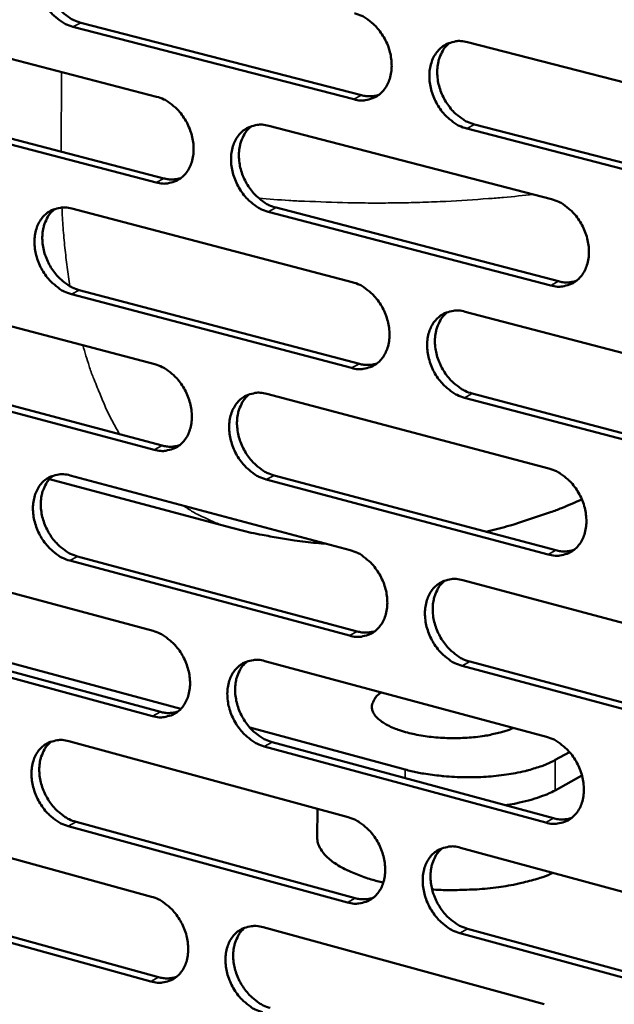
# Model space of a CAD drawing. Units: millimetres. Extents: x 65 to 5859, y 100 to 4100.
# Drawn here: x 4978 to 5023, y 3062 to 3136 of the extents above; entities that cross this region are included whole.
import ezdxf

# ---------------------------------------------------------------- set-up
doc = ezdxf.new("R2010")
doc.units = ezdxf.units.MM
doc.header["$LTSCALE"] = 20
doc.layers.add('Visible (ISO)', color=7, linetype='Continuous', lineweight=50)
doc.layers.add('Visible Narrow (ISO)', color=7, linetype='Continuous', lineweight=35)

msp = doc.modelspace()

# ---------------------------------------------------------------- linework, layer by layer
at = {"layer": 'Visible (ISO)'}
for p, q in [((4967.219, 3135.899), (4988.188, 3130.46)), ((5003.022, 3130.262), (4981.896, 3135.723)), ((4982.487, 3136.026), (5003.609, 3130.568)), ((5011.589, 3134.556), (5033.032, 3129.046)), ((4967.781, 3129.783), (4988.735, 3124.318)), ((4988.146, 3124.011), (4967.189, 3129.479)), ((4996.635, 3128.269), (5017.906, 3122.752)), ((5012.118, 3128.37), (5033.545, 3122.833)), ((5032.963, 3122.523), (5011.533, 3128.062)), ((4981.815, 3122.038), (5002.915, 3116.514)), ((5017.846, 3116.261), (4996.589, 3121.808)), ((4997.176, 3122.116), (5018.43, 3116.573)), ((4967.126, 3115.862), (4988.057, 3110.331)), ((5002.864, 3110.056), (4981.777, 3115.609)), ((4982.366, 3115.918), (5003.45, 3110.368)), ((5011.415, 3114.289), (5032.818, 3108.685)), ((4967.687, 3109.775), (4988.603, 3104.218)), ((4988.015, 3103.906), (4967.096, 3109.466)), ((4996.489, 3108.103), (5017.72, 3102.493)), ((5032.75, 3102.185), (5011.359, 3107.819)), ((5011.944, 3108.132), (5033.331, 3102.501)), ((4980.123, 3101.693), (4993.758, 3098.055)), ((4981.696, 3101.973), (5002.757, 3096.357)), ((5017.661, 3096.026), (4996.443, 3101.666)), ((4997.029, 3101.979), (5018.244, 3096.343)), ((4967.034, 3095.897), (4987.927, 3090.275)), ((5002.707, 3089.922), (4981.658, 3095.568)), ((4982.246, 3095.881), (5003.292, 3090.239)), ((5011.242, 3094.094), (5032.605, 3088.397)), ((4990.019, 3084.415), (4965.932, 3090.928)), ((4967.594, 3089.837), (4988.472, 3084.19)), ((4987.885, 3083.872), (4967.004, 3089.523)), ((4996.344, 3088.01), (5017.536, 3082.308)), ((5032.538, 3081.921), (5011.186, 3087.648)), ((5011.77, 3087.966), (5033.118, 3082.243)), ((5006.904, 3079.85), (4995.199, 3083.015)), ((4981.577, 3081.98), (5002.6, 3076.272)), ((5017.477, 3075.863), (4996.297, 3081.595)), ((4996.882, 3081.914), (5018.059, 3076.186)), ((5019.271, 3081.162), (5018.196, 3080.57)), ((5020.203, 3079.408), (5018.175, 3078.288)), ((5000.289, 3076.899), (5000.273, 3074.749)), ((4966.941, 3076.003), (4987.797, 3070.29)), ((5002.55, 3069.86), (4981.539, 3075.597)), ((4982.127, 3075.916), (5003.134, 3070.183)), ((5011.069, 3073.973), (5032.394, 3068.183)), ((4987.756, 3063.91), (4966.912, 3069.651)), ((4967.501, 3069.971), (4988.341, 3064.233)), ((4996.198, 3067.989), (5017.352, 3062.194)), ((5032.326, 3061.73), (5011.014, 3067.549)), ((5011.597, 3067.873), (5032.905, 3062.057))]:
    msp.add_line(p, q, dxfattribs=at)
at = {"layer": 'Visible (ISO)', "flags": 128}
for points in [[(4981.896, 3135.723, -0.034593), (4981.342, 3135.923, -0.056743), (4981.031, 3136.105, -0.01523), (4980.481, 3136.543, -0.033786), (4980.253, 3136.764, -0.029658), (4979.916, 3137.187, -0.030343), (4979.638, 3137.637, -0.029755), (4979.413, 3138.123, -0.029411), (4979.245, 3138.639, -0.032355), (4979.148, 3139.14, -0.03106), (4979.114, 3139.67, -0.037483), (4979.148, 3140.144, -0.03567), (4979.257, 3140.631, -0.04458), (4979.42, 3141.04, -0.043139), (4979.66, 3141.428, -0.050968), (4979.942, 3141.735, -0.050457), (4980.283, 3141.982, -0.051884), (4980.54, 3142.097, -0.026613), (4981.067, 3142.239, -0.071469), (4981.429, 3142.264, -0.050325), (4981.935, 3142.175)], [(4980.682, 3142.157, 0.04225), (4980.313, 3141.817, 0.066854), (4980.131, 3141.555, 0.020928), (4979.885, 3141.025, 0.041427), (4979.796, 3140.743, 0.033356), (4979.718, 3140.26, 0.035072), (4979.708, 3139.795, 0.029593), (4979.763, 3139.282, 0.030701), (4979.876, 3138.798, 0.028406), (4980.053, 3138.306, 0.028614), (4980.283, 3137.841, 0.029506), (4980.56, 3137.415, 0.028775), (4980.893, 3137.013, 0.03287), (4981.112, 3136.808, 0.014435), (4981.651, 3136.389, 0.055403), (4981.951, 3136.217, 0.033601), (4982.487, 3136.026)], [(5003.073, 3136.744, -0.034586), (5003.633, 3136.543, -0.056684), (5003.947, 3136.36, -0.015233), (5004.503, 3135.919, -0.033794), (5004.734, 3135.696, -0.029802), (5005.074, 3135.271, -0.030445), (5005.355, 3134.817, -0.029959), (5005.582, 3134.328, -0.02959), (5005.751, 3133.81, -0.032607), (5005.848, 3133.305, -0.031312), (5005.881, 3132.772, -0.037751), (5005.845, 3132.295, -0.035978), (5005.734, 3131.806, -0.044773), (5005.568, 3131.394, -0.043403), (5005.324, 3131.006, -0.050926), (5005.038, 3130.697, -0.050479), (5004.692, 3130.451, -0.051565), (5004.432, 3130.336, -0.026389), (5003.898, 3130.195, -0.071064), (5003.533, 3130.171, -0.050006), (5003.022, 3130.262)], [(5011.533, 3128.062, -0.034524), (5010.971, 3128.264, -0.056575), (5010.656, 3128.448, -0.015171), (5010.098, 3128.891, -0.033735), (5009.868, 3129.114, -0.029791), (5009.527, 3129.539, -0.030428), (5009.246, 3129.994, -0.029977), (5009.019, 3130.483, -0.029601), (5008.85, 3131.002, -0.032639), (5008.752, 3131.506, -0.031338), (5008.719, 3132.04, -0.03778), (5008.755, 3132.518, -0.036001), (5008.866, 3133.007, -0.044769), (5009.033, 3133.42, -0.043384), (5009.277, 3133.808, -0.050867), (5009.565, 3134.118, -0.050388), (5009.912, 3134.365, -0.051477), (5010.172, 3134.48, -0.026304), (5010.708, 3134.623, -0.07098), (5011.075, 3134.647, -0.049929), (5011.589, 3134.556)], [(5010.283, 3134.53, 0.042108), (5009.912, 3134.185, 0.066588), (5009.729, 3133.92, 0.020793), (5009.484, 3133.385, 0.041324), (5009.394, 3133.102, 0.033435), (5009.318, 3132.617, 0.035116), (5009.309, 3132.15, 0.029696), (5009.366, 3131.635, 0.030796), (5009.48, 3131.149, 0.028471), (5009.66, 3130.656, 0.028697), (5009.893, 3130.191, 0.029488), (5010.173, 3129.763, 0.028798), (5010.509, 3129.361, 0.032714), (5010.729, 3129.156, 0.014291), (5011.274, 3128.735, 0.055089), (5011.577, 3128.562, 0.033422), (5012.118, 3128.37)], [(4988.188, 3130.46, -0.034524), (4988.744, 3130.259, -0.056641), (4989.055, 3130.077, -0.015193), (4989.608, 3129.637, -0.033722), (4989.836, 3129.415, -0.02967), (4990.175, 3128.991, -0.030328), (4990.454, 3128.54, -0.029818), (4990.679, 3128.053, -0.02945), (4990.847, 3127.536, -0.032477), (4990.944, 3127.034, -0.031168), (4990.978, 3126.503, -0.03767), (4990.943, 3126.029, -0.035868), (4990.834, 3125.542, -0.044801), (4990.669, 3125.133, -0.043407), (4990.428, 3124.747, -0.051109), (4990.144, 3124.441, -0.050656), (4989.801, 3124.196, -0.051812), (4989.544, 3124.082, -0.02655), (4989.015, 3123.942, -0.071281), (4988.652, 3123.919, -0.05022), (4988.146, 3124.011)], [(5003.609, 3130.568, 0.036745), (5003.94, 3130.503, 0.036745), (5004.277, 3130.487, 0.03498), (5004.596, 3130.518, 0.03498), (5004.909, 3130.593)], [(4996.589, 3121.808, -0.034462), (4996.031, 3122.01, -0.056532), (4995.718, 3122.193, -0.015131), (4995.165, 3122.635, -0.033664), (4994.936, 3122.857, -0.029659), (4994.597, 3123.281, -0.030311), (4994.318, 3123.733, -0.029836), (4994.092, 3124.221, -0.029461), (4993.924, 3124.737, -0.03251), (4993.827, 3125.239, -0.031194), (4993.793, 3125.771, -0.037699), (4993.828, 3126.245, -0.03589), (4993.938, 3126.733, -0.044798), (4994.103, 3127.142, -0.043389), (4994.345, 3127.529, -0.051049), (4994.629, 3127.836, -0.050566), (4994.973, 3128.082, -0.051724), (4995.231, 3128.196, -0.026466), (4995.762, 3128.337, -0.071197), (4996.127, 3128.36, -0.050143), (4996.635, 3128.269)], [(4995.347, 3128.247, 0.042098), (4994.979, 3127.904, 0.066637), (4994.799, 3127.641, 0.020794), (4994.556, 3127.109, 0.041293), (4994.468, 3126.828, 0.033299), (4994.393, 3126.345, 0.035004), (4994.385, 3125.881, 0.029545), (4994.442, 3125.368, 0.030654), (4994.556, 3124.885, 0.02833), (4994.735, 3124.394, 0.028553), (4994.967, 3123.931, 0.029371), (4995.245, 3123.505, 0.028667), (4995.579, 3123.105, 0.032641), (4995.797, 3122.9, 0.014249), (4996.338, 3122.481, 0.055039), (4996.639, 3122.308, 0.033357), (4997.176, 3122.116)], [(4988.735, 3124.318, 0.036696), (4989.061, 3124.252, 0.036696), (4989.394, 3124.236, 0.03491), (4989.709, 3124.265, 0.03491), (4990.018, 3124.338)], [(5017.906, 3122.752, -0.034455), (5018.469, 3122.549, -0.056473), (5018.785, 3122.365, -0.015134), (5019.345, 3121.92, -0.033671), (5019.576, 3121.697, -0.029803), (5019.918, 3121.27, -0.030412), (5020.2, 3120.815, -0.03004), (5020.428, 3120.324, -0.02964), (5020.597, 3119.804, -0.032763), (5020.694, 3119.299, -0.031448), (5020.728, 3118.764, -0.037969), (5020.691, 3118.286, -0.036202), (5020.578, 3117.797, -0.04499), (5020.41, 3117.385, -0.043653), (5020.165, 3116.997, -0.051004), (5019.875, 3116.689, -0.050583), (5019.527, 3116.444, -0.051401), (5019.266, 3116.331, -0.026241), (5018.728, 3116.19, -0.070791), (5018.36, 3116.168, -0.049823), (5017.846, 3116.261)], [(4981.777, 3115.609, -0.0344), (4981.223, 3115.812, -0.056489), (4980.914, 3115.994, -0.015091), (4980.364, 3116.435, -0.033593), (4980.137, 3116.656, -0.029529), (4979.8, 3117.079, -0.030194), (4979.523, 3117.529, -0.029697), (4979.298, 3118.014, -0.029322), (4979.131, 3118.529, -0.032381), (4979.034, 3119.028, -0.031051), (4979, 3119.557, -0.037617), (4979.034, 3120.029, -0.03578), (4979.142, 3120.514, -0.044826), (4979.305, 3120.921, -0.043393), (4979.544, 3121.306, -0.051231), (4979.826, 3121.611, -0.050743), (4980.167, 3121.855, -0.05197), (4980.423, 3121.968, -0.026627), (4980.949, 3122.107, -0.071414), (4981.311, 3122.13, -0.050357), (4981.815, 3122.038)], [(4980.543, 3122.02, 0.042086), (4980.179, 3121.679, 0.066682), (4980.001, 3121.418, 0.020793), (4979.761, 3120.889, 0.041261), (4979.675, 3120.609, 0.033163), (4979.601, 3120.129, 0.034892), (4979.594, 3119.667, 0.029396), (4979.651, 3119.157, 0.030514), (4979.765, 3118.676, 0.028191), (4979.943, 3118.188, 0.02841), (4980.173, 3117.726, 0.029255), (4980.45, 3117.303, 0.028537), (4980.782, 3116.904, 0.032568), (4980.998, 3116.7, 0.014206), (4981.535, 3116.282, 0.054989), (4981.833, 3116.11, 0.033292), (4982.366, 3115.918)], [(5002.915, 3116.514, -0.034393), (5003.474, 3116.311, -0.056431), (5003.787, 3116.127, -0.015094), (5004.343, 3115.684, -0.0336), (5004.572, 3115.461, -0.029672), (5004.912, 3115.036, -0.030295), (5005.193, 3114.582, -0.029899), (5005.419, 3114.094, -0.029499), (5005.588, 3113.576, -0.032632), (5005.685, 3113.074, -0.031303), (5005.718, 3112.541, -0.037887), (5005.682, 3112.067, -0.03609), (5005.572, 3111.579, -0.04502), (5005.405, 3111.17, -0.043658), (5005.162, 3110.785, -0.051188), (5004.876, 3110.479, -0.050762), (5004.531, 3110.235, -0.051648), (5004.272, 3110.122, -0.026402), (5003.739, 3109.984, -0.071008), (5003.374, 3109.962, -0.050036), (5002.864, 3110.056)], [(5018.43, 3116.573, 0.037548), (5018.771, 3116.505, 0.037548), (5019.118, 3116.489, 0.035697), (5019.447, 3116.522, 0.035697), (5019.767, 3116.602)], [(5011.359, 3107.819, -0.034332), (5010.798, 3108.023, -0.056322), (5010.484, 3108.208, -0.015032), (5009.927, 3108.652, -0.033542), (5009.697, 3108.875, -0.02966), (5009.357, 3109.301, -0.030278), (5009.076, 3109.755, -0.029917), (5008.85, 3110.243, -0.02951), (5008.681, 3110.762, -0.032665), (5008.584, 3111.265, -0.031329), (5008.551, 3111.797, -0.037916), (5008.587, 3112.273, -0.036113), (5008.698, 3112.76, -0.045017), (5008.864, 3113.17, -0.043639), (5009.108, 3113.556, -0.051128), (5009.395, 3113.863, -0.050671), (5009.741, 3114.107, -0.05156), (5010.001, 3114.22, -0.026318), (5010.536, 3114.36, -0.070924), (5010.903, 3114.382, -0.04996), (5011.415, 3114.289)], [(5010.089, 3114.262, 0.041945), (5009.724, 3113.916, 0.066419), (5009.545, 3113.652, 0.020659), (5009.306, 3113.119, 0.041158), (5009.219, 3112.838, 0.033238), (5009.147, 3112.355, 0.034933), (5009.14, 3111.891, 0.029494), (5009.2, 3111.38, 0.030604), (5009.316, 3110.898, 0.028251), (5009.496, 3110.408, 0.028489), (5009.729, 3109.946, 0.029234), (5010.009, 3109.521, 0.028557), (5010.344, 3109.121, 0.032412), (5010.562, 3108.918, 0.014063), (5011.105, 3108.498, 0.054674), (5011.406, 3108.325, 0.033112), (5011.944, 3108.132)], [(5003.45, 3110.368, 0.037492), (5003.786, 3110.3, 0.037492), (5004.129, 3110.283, 0.035619), (5004.453, 3110.315, 0.035619), (5004.77, 3110.393)], [(4988.057, 3110.331, -0.034332), (4988.612, 3110.128, -0.056388), (4988.923, 3109.945, -0.015054), (4989.475, 3109.503, -0.033529), (4989.702, 3109.282, -0.029541), (4990.04, 3108.857, -0.030178), (4990.319, 3108.406, -0.029759), (4990.543, 3107.92, -0.02936), (4990.712, 3107.404, -0.032503), (4990.808, 3106.904, -0.031158), (4990.842, 3106.374, -0.037805), (4990.807, 3105.902, -0.035979), (4990.698, 3105.417, -0.045048), (4990.534, 3105.01, -0.043663), (4990.293, 3104.627, -0.051371), (4990.01, 3104.323, -0.050941), (4989.668, 3104.081, -0.051894), (4989.411, 3103.969, -0.026562), (4988.883, 3103.832, -0.071223), (4988.52, 3103.811, -0.050249), (4988.015, 3103.906)], [(4996.443, 3101.666, -0.03427), (4995.886, 3101.87, -0.056279), (4995.574, 3102.054, -0.014993), (4995.021, 3102.498, -0.033471), (4994.793, 3102.72, -0.02953), (4994.455, 3103.144, -0.030162), (4994.176, 3103.596, -0.029777), (4993.951, 3104.082, -0.029371), (4993.783, 3104.599, -0.032535), (4993.686, 3105.099, -0.031185), (4993.652, 3105.629, -0.037834), (4993.687, 3106.102, -0.036002), (4993.797, 3106.587, -0.045045), (4993.961, 3106.994, -0.043644), (4994.203, 3107.378, -0.051311), (4994.487, 3107.683, -0.05085), (4994.83, 3107.926, -0.051807), (4995.087, 3108.038, -0.026478), (4995.618, 3108.176, -0.07114), (4995.982, 3108.197, -0.050173), (4996.489, 3108.103)], [(4995.18, 3108.081, 0.041935), (4994.819, 3107.737, 0.066466), (4994.642, 3107.475, 0.02066), (4994.406, 3106.945, 0.041128), (4994.321, 3106.665, 0.033104), (4994.249, 3106.185, 0.034822), (4994.244, 3105.723, 0.029345), (4994.304, 3105.214, 0.030465), (4994.419, 3104.735, 0.028113), (4994.599, 3104.247, 0.028347), (4994.831, 3103.787, 0.02912), (4995.109, 3103.364, 0.028428), (4995.441, 3102.966, 0.032341), (4995.657, 3102.764, 0.014022), (4996.197, 3102.345, 0.054627), (4996.495, 3102.173, 0.03305), (4997.029, 3101.979)], [(4988.603, 3104.218, 0.037436), (4988.935, 3104.15, 0.037436), (4989.273, 3104.133, 0.035541), (4989.593, 3104.163, 0.035541), (4989.906, 3104.239)], [(5017.72, 3102.493, -0.034263), (5018.283, 3102.288, -0.05622), (5018.598, 3102.103, -0.014996), (5019.157, 3101.657, -0.033478), (5019.388, 3101.433, -0.029673), (5019.729, 3101.006, -0.030262), (5020.011, 3100.551, -0.02998), (5020.238, 3100.061, -0.029549), (5020.407, 3099.541, -0.032789), (5020.504, 3099.038, -0.031439), (5020.537, 3098.504, -0.038106), (5020.5, 3098.029, -0.036315), (5020.388, 3097.542, -0.045239), (5020.22, 3097.132, -0.04391), (5019.975, 3096.747, -0.051264), (5019.687, 3096.442, -0.050865), (5019.339, 3096.199, -0.051481), (5019.079, 3096.088, -0.026252), (5018.542, 3095.951, -0.070733), (5018.174, 3095.93, -0.049851), (5017.661, 3096.026)], [(4981.658, 3095.568, -0.034209), (4981.105, 3095.772, -0.056236), (4980.796, 3095.956, -0.014953), (4980.247, 3096.398, -0.0334), (4980.021, 3096.619, -0.029401), (4979.685, 3097.042, -0.030046), (4979.408, 3097.492, -0.029638), (4979.184, 3097.976, -0.029233), (4979.017, 3098.49, -0.032407), (4978.92, 3098.988, -0.031041), (4978.886, 3099.516, -0.037752), (4978.92, 3099.985, -0.035891), (4979.028, 3100.469, -0.045073), (4979.19, 3100.873, -0.043648), (4979.429, 3101.255, -0.051494), (4979.711, 3101.558, -0.051028), (4980.051, 3101.799, -0.052053), (4980.306, 3101.91, -0.026639), (4980.832, 3102.047, -0.071356), (4981.193, 3102.067, -0.050386), (4981.696, 3101.973)], [(4980.404, 3101.955, 0.041923), (4980.046, 3101.613, 0.06651), (4979.872, 3101.353, 0.02066), (4979.638, 3100.825, 0.041095), (4979.554, 3100.547, 0.032969), (4979.484, 3100.069, 0.034711), (4979.48, 3099.61, 0.029198), (4979.54, 3099.104, 0.030326), (4979.655, 3098.626, 0.027976), (4979.834, 3098.141, 0.028207), (4980.064, 3097.683, 0.029007), (4980.34, 3097.262, 0.028301), (4980.671, 3096.866, 0.032271), (4980.885, 3096.664, 0.013982), (4981.421, 3096.246, 0.054579), (4981.716, 3096.075, 0.032987), (4982.246, 3095.881)], [(5020.194, 3100.17, -0.007986), (5018.667, 3099.517, -0.015012), (5017.839, 3099.208, -0.000958), (5016.634, 3098.8, -0.000959), (5015.429, 3098.398, -0.015024), (5014.583, 3098.145, -0.00799), (5012.972, 3097.743)], [(5000.998, 3096.826, -0.007721), (4999.403, 3096.971, -0.014547), (4998.561, 3097.086, -0.000897), (4997.352, 3097.289, -0.000897), (4996.144, 3097.496, -0.014542), (4995.311, 3097.666, -0.00772), (4993.758, 3098.055)], [(5002.757, 3096.357, -0.034202), (5003.316, 3096.151, -0.056178), (5003.628, 3095.967, -0.014956), (5004.183, 3095.522, -0.033407), (5004.412, 3095.299, -0.029542), (5004.751, 3094.874, -0.030145), (5005.031, 3094.42, -0.02984), (5005.256, 3093.933, -0.029409), (5005.425, 3093.415, -0.032658), (5005.522, 3092.915, -0.031293), (5005.555, 3092.383, -0.038023), (5005.52, 3091.911, -0.036203), (5005.409, 3091.426, -0.045268), (5005.243, 3091.018, -0.043915), (5005.001, 3090.636, -0.051449), (5004.715, 3090.332, -0.051045), (5004.37, 3090.091, -0.051728), (5004.112, 3089.981, -0.026412), (5003.58, 3089.845, -0.070948), (5003.215, 3089.826, -0.050063), (5002.707, 3089.922)], [(5018.244, 3096.343, 0.038294), (5018.59, 3096.273, 0.038294), (5018.943, 3096.256, 0.036331), (5019.276, 3096.29, 0.036331), (5019.601, 3096.373)], [(5011.186, 3087.648, -0.034141), (5010.626, 3087.854, -0.05607), (5010.313, 3088.04, -0.014895), (5009.756, 3088.486, -0.033349), (5009.527, 3088.709, -0.029531), (5009.188, 3089.135, -0.030129), (5008.907, 3089.589, -0.029857), (5008.682, 3090.077, -0.02942), (5008.513, 3090.595, -0.032691), (5008.416, 3091.096, -0.031319), (5008.383, 3091.627, -0.038052), (5008.419, 3092.1, -0.036225), (5008.53, 3092.586, -0.045265), (5008.696, 3092.993, -0.043896), (5008.939, 3093.377, -0.051389), (5009.226, 3093.681, -0.050954), (5009.571, 3093.923, -0.05164), (5009.83, 3094.034, -0.026329), (5010.365, 3094.17, -0.070866), (5010.731, 3094.19, -0.049987), (5011.242, 3094.094)], [(5009.896, 3094.067, 0.041781), (5009.537, 3093.721, 0.066249), (5009.362, 3093.458, 0.020526), (5009.128, 3092.926, 0.040992), (5009.045, 3092.646, 0.033041), (5008.976, 3092.167, 0.034749), (5008.973, 3091.705, 0.029292), (5009.034, 3091.197, 0.030412), (5009.152, 3090.719, 0.028032), (5009.333, 3090.232, 0.028282), (5009.566, 3089.774, 0.028982), (5009.845, 3089.351, 0.028317), (5010.179, 3088.954, 0.032113), (5010.395, 3088.753, 0.013838), (5010.936, 3088.333, 0.054264), (5011.235, 3088.161, 0.032806), (5011.77, 3087.966)], [(4987.927, 3090.275, -0.034141), (4988.481, 3090.069, -0.056135), (4988.791, 3089.885, -0.014917), (4989.342, 3089.442, -0.033337), (4989.569, 3089.22, -0.029413), (4989.906, 3088.796, -0.03003), (4990.184, 3088.344, -0.029701), (4990.408, 3087.859, -0.029271), (4990.576, 3087.344, -0.032529), (4990.673, 3086.845, -0.031149), (4990.707, 3086.317, -0.03794), (4990.672, 3085.847, -0.036091), (4990.563, 3085.364, -0.045296), (4990.399, 3084.959, -0.04392), (4990.159, 3084.579, -0.051633), (4989.876, 3084.277, -0.051225), (4989.535, 3084.038, -0.051974), (4989.279, 3083.928, -0.026572), (4988.751, 3083.795, -0.071162), (4988.389, 3083.775, -0.050276), (4987.885, 3083.872)], [(5003.292, 3090.239, 0.038231), (5003.633, 3090.169, 0.038231), (5003.982, 3090.152, 0.036246), (5004.311, 3090.185, 0.036246), (5004.631, 3090.264)], [(4996.297, 3081.595, -0.03408), (4995.741, 3081.802, -0.056027), (4995.43, 3081.987, -0.014856), (4994.877, 3082.432, -0.033279), (4994.651, 3082.654, -0.029402), (4994.313, 3083.079, -0.030013), (4994.035, 3083.531, -0.029718), (4993.81, 3084.016, -0.029281), (4993.642, 3084.532, -0.032561), (4993.546, 3085.031, -0.031175), (4993.512, 3085.56, -0.037969), (4993.547, 3086.03, -0.036113), (4993.656, 3086.513, -0.045293), (4993.82, 3086.918, -0.043901), (4994.061, 3087.3, -0.051573), (4994.345, 3087.602, -0.051134), (4994.687, 3087.842, -0.051887), (4994.944, 3087.952, -0.026489), (4995.474, 3088.087, -0.07108), (4995.838, 3088.106, -0.0502), (4996.344, 3088.01)], [(4995.015, 3087.987, 0.041771), (4994.66, 3087.642, 0.066295), (4994.487, 3087.381, 0.020527), (4994.256, 3086.852, 0.040961), (4994.174, 3086.575, 0.032908), (4994.106, 3086.097, 0.03464), (4994.104, 3085.639, 0.029146), (4994.166, 3085.133, 0.030275), (4994.283, 3084.657, 0.027897), (4994.463, 3084.173, 0.028143), (4994.695, 3083.716, 0.028871), (4994.972, 3083.295, 0.028192), (4995.304, 3082.9, 0.032045), (4995.518, 3082.699, 0.0138), (4996.055, 3082.281, 0.054219), (4996.351, 3082.109, 0.032746), (4996.882, 3081.914)], [(5015.047, 3082.977, -0.014412), (5014.396, 3082.732, -0.027723), (5014.048, 3082.633, -0.00314), (5013.085, 3082.423, -0.014001), (5012.867, 3082.384, -0.010913), (5012.196, 3082.296, -0.01168), (5011.565, 3082.242, -0.01046), (5010.881, 3082.214, -0.010635), (5010.208, 3082.215, -0.010877), (5009.546, 3082.244, -0.010516), (5008.863, 3082.304, -0.012299), (5008.256, 3082.385, -0.011284), (5007.599, 3082.505, -0.015218), (5007.074, 3082.629, -0.013209), (5006.479, 3082.807, -0.02079), (5006.055, 3082.965, -0.017213), (5005.559, 3083.195, -0.031449), (5005.238, 3083.384, -0.026564), (5004.886, 3083.65, -0.050629), (5004.667, 3083.876, -0.049211), (5004.493, 3084.148, -0.073011), (5004.407, 3084.403, -0.074689), (5004.398, 3084.665, -0.068099), (5004.442, 3084.834, -0.031392), (5004.608, 3085.174, -0.074088), (5004.799, 3085.418, -0.058818), (5005.11, 3085.651)], [(4988.472, 3084.19, 0.038168), (4988.809, 3084.119, 0.038168), (4989.153, 3084.101, 0.036162), (4989.478, 3084.133, 0.036162), (4989.794, 3084.211)], [(5017.536, 3082.308, -0.034072), (5018.098, 3082.1, -0.055969), (5018.412, 3081.914, -0.014858), (5018.971, 3081.466, -0.033286), (5019.2, 3081.242, -0.029543), (5019.54, 3080.815, -0.030112), (5019.822, 3080.36, -0.029921), (5020.048, 3079.871, -0.029458), (5020.218, 3079.352, -0.032815), (5020.314, 3078.85, -0.031429), (5020.347, 3078.318, -0.038243), (5020.311, 3077.845, -0.036429), (5020.199, 3077.359, -0.045489), (5020.031, 3076.952, -0.044169), (5019.787, 3076.57, -0.051525), (5019.498, 3076.267, -0.051147), (5019.151, 3076.027, -0.051558), (5018.892, 3075.917, -0.026261), (5018.355, 3075.784, -0.070672), (5017.988, 3075.765, -0.049875), (5017.477, 3075.863)], [(4981.539, 3075.597, -0.034019), (4980.987, 3075.804, -0.055984), (4980.679, 3075.988, -0.014816), (4980.13, 3076.432, -0.033209), (4979.905, 3076.653, -0.029274), (4979.57, 3077.076, -0.029899), (4979.293, 3077.527, -0.02958), (4979.07, 3078.01, -0.029144), (4978.903, 3078.523, -0.032432), (4978.807, 3079.019, -0.031032), (4978.772, 3079.546, -0.037886), (4978.806, 3080.014, -0.036002), (4978.914, 3080.495, -0.04532), (4979.076, 3080.897, -0.043905), (4979.315, 3081.277, -0.051757), (4979.596, 3081.577, -0.051313), (4979.935, 3081.815, -0.052134), (4980.19, 3081.924, -0.026649), (4980.715, 3082.057, -0.071294), (4981.076, 3082.076, -0.050412), (4981.577, 3081.98)], [(4980.266, 3081.961, 0.041759), (4979.914, 3081.618, 0.066338), (4979.743, 3081.359, 0.020526), (4979.515, 3080.833, 0.040929), (4979.434, 3080.556, 0.032775), (4979.368, 3080.081, 0.03453), (4979.366, 3079.625, 0.029001), (4979.429, 3079.122, 0.030138), (4979.545, 3078.648, 0.027764), (4979.725, 3078.166, 0.028005), (4979.955, 3077.712, 0.028761), (4980.231, 3077.293, 0.028068), (4980.56, 3076.899, 0.031977), (4980.773, 3076.699, 0.013761), (4981.306, 3076.282, 0.054173), (4981.599, 3076.111, 0.032686), (4982.127, 3075.916)], [(5018.196, 3080.57, -0.015134), (5017.531, 3080.248, -0.029225), (5017.173, 3080.112, -0.003423), (5016.168, 3079.804, -0.014697), (5015.931, 3079.74, -0.010724), (5015.194, 3079.583, -0.011793), (5014.518, 3079.47, -0.009637), (5013.734, 3079.374, -0.010179), (5012.988, 3079.312, -0.009243), (5012.188, 3079.277, -0.009399), (5011.4, 3079.271, -0.009445), (5010.616, 3079.296, -0.009255), (5009.817, 3079.35, -0.010294), (5009.603, 3079.373, -0.001677), (5008.298, 3079.546, -0.020041), (5007.816, 3079.631, -0.010477), (5006.904, 3079.85)], [(5014.407, 3077.174, 0.0095), (5015.116, 3077.284, 0.016984), (5015.508, 3077.366, 0.001366), (5016.389, 3077.585, 0.009299), (5016.518, 3077.62, 0.012337), (5016.664, 3077.667, 0.002371), (5017.414, 3077.93, 0.024402), (5017.679, 3078.039, 0.012589), (5018.175, 3078.288)], [(5002.6, 3076.272, -0.034012), (5003.158, 3076.064, -0.055927), (5003.47, 3075.879, -0.014819), (5004.024, 3075.432, -0.033216), (5004.252, 3075.209, -0.029414), (5004.59, 3074.784, -0.029997), (5004.87, 3074.33, -0.029781), (5005.095, 3073.844, -0.029319), (5005.263, 3073.327, -0.032684), (5005.36, 3072.828, -0.031284), (5005.393, 3072.298, -0.038159), (5005.358, 3071.827, -0.036316), (5005.247, 3071.344, -0.045517), (5005.082, 3070.939, -0.044174), (5004.84, 3070.559, -0.05171), (5004.554, 3070.258, -0.051328), (5004.211, 3070.02, -0.051805), (5003.953, 3069.911, -0.026421), (5003.421, 3069.779, -0.070885), (5003.056, 3069.761, -0.050087), (5002.55, 3069.86)], [(5018.059, 3076.186, 0.039032), (5018.41, 3076.113, 0.039032), (5018.769, 3076.096, 0.036953), (5019.107, 3076.131, 0.036953), (5019.436, 3076.216)], [(5005.251, 3071.355, -0.013771), (5004.346, 3071.583, -0.023265), (5003.822, 3071.757, -0.002796), (5002.804, 3072.155, -0.013277), (5002.592, 3072.246, -0.020548), (5002.122, 3072.485, -0.017549), (5001.596, 3072.807, -0.029327), (5001.239, 3073.074, -0.025554), (5000.865, 3073.424, -0.042522), (5000.692, 3073.636, -0.022418), (5000.419, 3074.078, -0.073482), (5000.327, 3074.322, -0.044496), (5000.273, 3074.749)], [(5011.014, 3067.549, -0.033951), (5010.455, 3067.758, -0.055819), (5010.142, 3067.944, -0.014759), (5009.586, 3068.393, -0.033159), (5009.358, 3068.615, -0.029403), (5009.02, 3069.041, -0.029981), (5008.739, 3069.496, -0.029798), (5008.514, 3069.982, -0.02933), (5008.346, 3070.5, -0.032716), (5008.249, 3070.999, -0.03131), (5008.216, 3071.529, -0.038188), (5008.251, 3072, -0.036339), (5008.362, 3072.484, -0.045514), (5008.528, 3072.889, -0.044154), (5008.771, 3073.27, -0.05165), (5009.057, 3073.571, -0.051236), (5009.402, 3073.81, -0.051717), (5009.66, 3073.92, -0.026338), (5010.194, 3074.053, -0.070804), (5010.56, 3074.071, -0.050012), (5011.069, 3073.973)], [(5009.704, 3073.945, 0.041618), (5009.351, 3073.598, 0.066078), (5009.18, 3073.336, 0.020393), (5008.952, 3072.805, 0.040826), (5008.871, 3072.528, 0.032843), (5008.806, 3072.05, 0.034565), (5008.806, 3071.592, 0.02909), (5008.87, 3071.088, 0.03022), (5008.989, 3070.612, 0.027815), (5009.171, 3070.129, 0.028076), (5009.404, 3069.674, 0.028733), (5009.683, 3069.254, 0.028081), (5010.015, 3068.859, 0.031818), (5010.228, 3068.66, 0.013618), (5010.768, 3068.241, 0.053858), (5011.064, 3068.069, 0.032504), (5011.597, 3067.873)], [(5018.039, 3072.08, -0.011774), (5017.252, 3071.767, -0.022811), (5016.835, 3071.633, -0.002093), (5015.664, 3071.322, -0.011549), (5015.45, 3071.271, -0.009084), (5014.661, 3071.118, -0.009757), (5013.922, 3071.004, -0.008314), (5013.092, 3070.906, -0.008685), (5012.295, 3070.839, -0.007981), (5012.107, 3070.83, -0.001004), (5010.614, 3070.781, -0.015142), (5010.026, 3070.781, -0.008088), (5008.926, 3070.833)], [(4987.797, 3070.29, -0.033951), (4988.351, 3070.082, -0.055884), (4988.66, 3069.897, -0.01478), (4989.211, 3069.451, -0.033147), (4989.436, 3069.23, -0.029286), (4989.772, 3068.806, -0.029883), (4990.05, 3068.354, -0.029642), (4990.274, 3067.87, -0.029182), (4990.442, 3067.355, -0.032554), (4990.538, 3066.859, -0.031139), (4990.572, 3066.331, -0.038075), (4990.537, 3065.863, -0.036203), (4990.429, 3065.382, -0.045545), (4990.265, 3064.98, -0.044178), (4990.025, 3064.602, -0.051895), (4989.743, 3064.303, -0.051509), (4989.402, 3064.066, -0.052051), (4989.146, 3063.958, -0.02658), (4988.62, 3063.828, -0.071098), (4988.257, 3063.811, -0.050299), (4987.756, 3063.91)], [(5003.134, 3070.183, 0.038962), (5003.481, 3070.11, 0.038962), (5003.834, 3070.092, 0.036862), (5004.168, 3070.126, 0.036862), (5004.493, 3070.208)], [(4996.152, 3061.597, -0.033891), (4995.597, 3061.806, -0.055777), (4995.287, 3061.992, -0.01472), (4994.734, 3062.439, -0.033089), (4994.509, 3062.661, -0.029275), (4994.172, 3063.085, -0.029866), (4993.894, 3063.538, -0.029659), (4993.67, 3064.022, -0.029192), (4993.502, 3064.537, -0.032586), (4993.406, 3065.034, -0.031165), (4993.372, 3065.562, -0.038104), (4993.407, 3066.03, -0.036226), (4993.516, 3066.511, -0.045542), (4993.68, 3066.914, -0.044159), (4993.92, 3067.293, -0.051835), (4994.204, 3067.593, -0.051417), (4994.545, 3067.83, -0.051964), (4994.802, 3067.938, -0.026497), (4995.33, 3068.07, -0.071017), (4995.694, 3068.087, -0.050224), (4996.198, 3067.989)], [(4994.851, 3067.966, 0.041607), (4994.501, 3067.62, 0.066124), (4994.332, 3067.36, 0.020394), (4994.107, 3066.832, 0.040795), (4994.028, 3066.556, 0.032712), (4993.964, 3066.081, 0.034457), (4993.964, 3065.626, 0.028946), (4994.028, 3065.123, 0.030085), (4994.147, 3064.65, 0.027683), (4994.328, 3064.17, 0.02794), (4994.56, 3063.716, 0.028625), (4994.837, 3063.298, 0.027958), (4995.167, 3062.905, 0.031752), (4995.379, 3062.706, 0.013581), (4995.914, 3062.289, 0.053815), (4996.208, 3062.117, 0.032446), (4996.736, 3061.921)], [(4988.341, 3064.233, 0.038892), (4988.683, 3064.16, 0.038892), (4989.033, 3064.141, 0.03677), (4989.362, 3064.174, 0.03677), (4989.683, 3064.254)]]:
    msp.add_lwpolyline(points, format="xyb", dxfattribs=at)
at = {"layer": 'Visible Narrow (ISO)'}
for p, q in [((4981.896, 3135.723), (4982.487, 3136.026)), ((4981.044, 3132.313), (4981.009, 3126.333)), ((5003.022, 3130.262), (5003.609, 3130.568)), ((5011.533, 3128.062), (5012.118, 3128.37)), ((4988.146, 3124.011), (4988.735, 3124.318)), ((4996.589, 3121.808), (4997.176, 3122.116)), ((5017.846, 3116.261), (5018.43, 3116.573)), ((4981.777, 3115.609), (4982.366, 3115.918)), ((5002.864, 3110.056), (5003.45, 3110.368)), ((5011.359, 3107.819), (5011.944, 3108.132)), ((4988.015, 3103.906), (4988.603, 3104.218)), ((4996.443, 3101.666), (4997.029, 3101.979)), ((5017.661, 3096.026), (5018.244, 3096.343)), ((4981.658, 3095.568), (4982.246, 3095.881)), ((5002.707, 3089.922), (5003.292, 3090.239)), ((5011.186, 3087.648), (5011.77, 3087.966)), ((4987.885, 3083.872), (4988.472, 3084.19)), ((4996.297, 3081.595), (4996.882, 3081.914)), ((5018.175, 3078.288), (5018.196, 3080.57)), ((5006.904, 3079.85), (5006.899, 3079.205)), ((4981.539, 3075.597), (4982.127, 3075.916)), ((5017.477, 3075.863), (5018.059, 3076.186)), ((5002.55, 3069.86), (5003.134, 3070.183)), ((5011.014, 3067.549), (5011.597, 3067.873)), ((4987.756, 3063.91), (4988.341, 3064.233))]:
    msp.add_line(p, q, dxfattribs=at)
at = {"layer": 'Visible Narrow (ISO)', "flags": 128}
for points in [[(5016.523, 3123.111, -0.004103), (5014.307, 3122.88, -0.008018), (5013.17, 3122.79, -0.000263), (5009.954, 3122.588, -0.004089), (5009.747, 3122.577, -0.003957), (5008.007, 3122.51, -0.003987), (5006.279, 3122.472, -0.003935), (5004.536, 3122.461, -0.003939), (5002.794, 3122.478, -0.003964), (5002.591, 3122.483, -0.000247), (4999.319, 3122.594, -0.007742), (4998.151, 3122.652, -0.003977), (4995.879, 3122.818)], [(4981.065, 3122.117, 0.007367), (4981.155, 3120.604, 0.007367), (4981.289, 3119.094, 0.007093), (4981.46, 3117.645, 0.007093), (4981.672, 3116.201)], [(4982.646, 3111.761, 0.010295), (4983.116, 3110.189, 0.018485), (4983.428, 3109.33, 0.001563), (4983.911, 3108.148, 0.001747), (4984.35, 3107.093, 0.020622), (4984.685, 3106.379, 0.010864), (4985.406, 3105.067)], [(4990.197, 3099.706, 0.014111), (4990.916, 3099.241, 0.025117), (4991.34, 3099.012, 0.002822), (4991.942, 3098.729, 0.002914), (4992.528, 3098.461, 0.025881), (4992.958, 3098.294, 0.014311), (4993.758, 3098.055)]]:
    msp.add_lwpolyline(points, format="xyb", dxfattribs=at)

doc.saveas('drawing.dxf')
